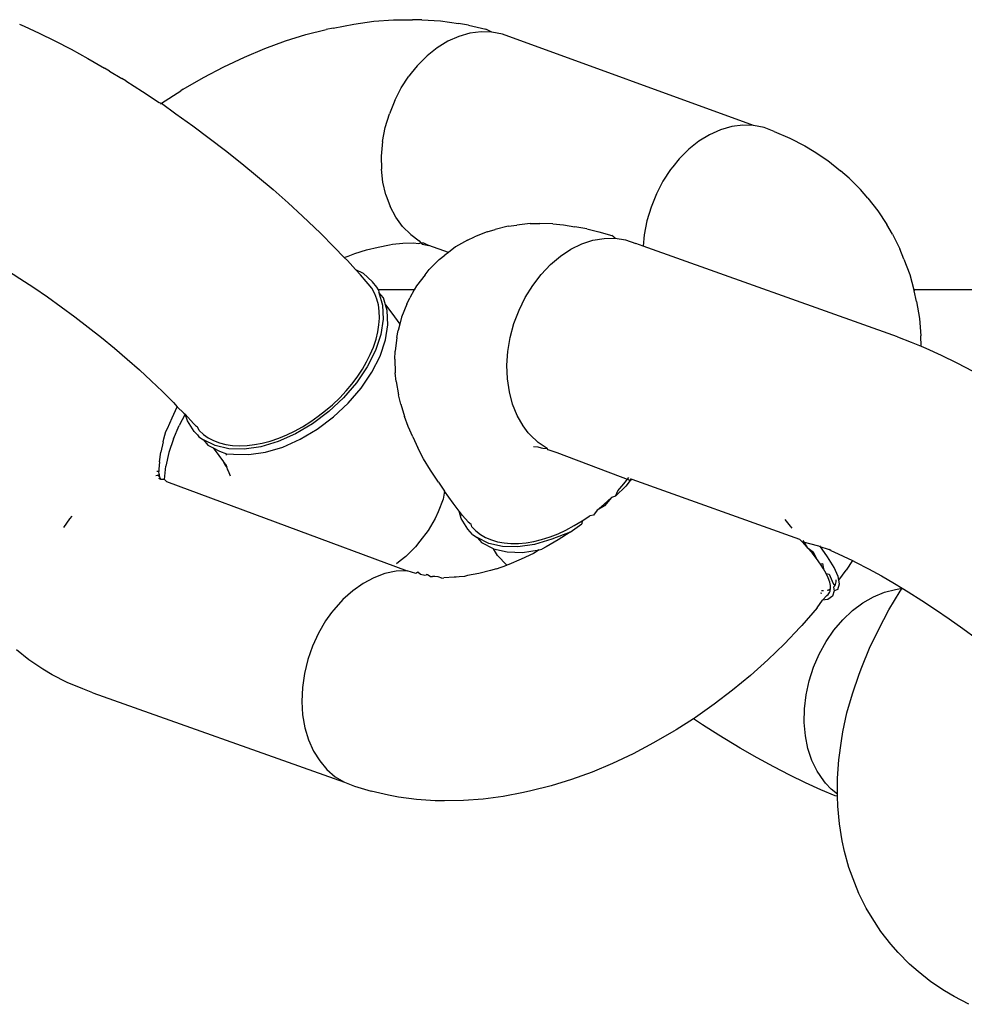
# Model space of a CAD drawing. Units: millimetres. Extents: x 1238 to 2652, y -58 to 356.
# Drawn here: x 2086 to 2089, y 38 to 40 of the extents above; entities that cross this region are included whole.
import ezdxf

# ---------------------------------------------------------------- set-up
doc = ezdxf.new("R2010")
doc.units = ezdxf.units.MM
doc.layers.add('VP-EQ', color=7, linetype='Continuous', true_color=0x8a3492)

# ---------------------------------------------------------------- blocks, each defined once
blk = doc.blocks.new('wd0520')
at = {"layer": 'VP-EQ', "color": 0}
for p, q in [((2087.1739, 40.3435), (2087.2187, 40.3496)), ((2087.2187, 40.3496), (2087.2624, 40.3529)), ((2087.2624, 40.3529), (2087.3048, 40.3533)), ((2087.3256, 40.3531), (2087.3048, 40.3533)), ((2087.3256, 40.3531), (2087.3675, 40.3506)), ((2087.3675, 40.3506), (2087.4078, 40.3451)), ((2086.4273, 40.3429), (2086.4378, 40.3385)), ((2086.4378, 40.3385), (2086.4716, 40.3231)), ((2087.0671, 40.3198), (2087.1122, 40.3312)), ((2087.1283, 40.3346), (2087.1122, 40.3312)), ((2087.1283, 40.3346), (2087.1739, 40.3435)), ((2087.4299, 40.3407), (2087.4078, 40.3451)), ((2087.4299, 40.3407), (2087.469, 40.3322)), ((2087.4826, 40.3255), (2087.469, 40.3322)), ((2086.4716, 40.3231), (2086.5067, 40.306)), ((2086.5067, 40.306), (2086.5428, 40.2872)), ((2086.9756, 40.289), (2087.0215, 40.3057)), ((2087.0215, 40.3057), (2087.0671, 40.3198)), ((2087.3841, 40.305), (2087.3603, 40.2903)), ((2087.4086, 40.3159), (2087.3841, 40.305)), ((2087.4335, 40.3231), (2087.4086, 40.3159)), ((2087.4583, 40.3263), (2087.4335, 40.3231)), ((2087.4826, 40.3255), (2087.4583, 40.3263)), ((2087.5061, 40.3208), (2087.4826, 40.3255)), ((2088.067, 40.1169), (2087.5061, 40.3208)), ((2086.5428, 40.2872), (2086.5798, 40.2669)), ((2086.9296, 40.2698), (2086.9756, 40.289)), ((2087.3603, 40.2903), (2087.3376, 40.2723)), ((2086.5798, 40.2669), (2086.6176, 40.2451)), ((2086.8837, 40.2482), (2086.9296, 40.2698)), ((2087.3376, 40.2723), (2087.3155, 40.25)), ((2086.6284, 40.2385), (2086.6176, 40.2451)), ((2086.8382, 40.2242), (2086.8837, 40.2482)), ((2087.3155, 40.25), (2087.3018, 40.2335)), ((2086.6284, 40.2385), (2086.6559, 40.2219)), ((2086.6651, 40.2163), (2086.6559, 40.2219)), ((2086.7931, 40.1979), (2086.8382, 40.2242)), ((2087.2801, 40.201), (2087.2972, 40.2272)), ((2087.3018, 40.2335), (2087.2972, 40.2272)), ((2086.6651, 40.2163), (2086.7022, 40.1929)), ((2086.7931, 40.1979), (2086.7878, 40.1946)), ((2087.2654, 40.1727), (2087.2801, 40.201)), ((2086.7022, 40.1929), (2086.7395, 40.1683)), ((2086.7448, 40.167), (2086.7878, 40.1946)), ((2086.7395, 40.1683), (2086.7448, 40.167)), ((2086.7426, 40.1655), (2086.7448, 40.167)), ((2086.7448, 40.167), (2086.7769, 40.1426)), ((2087.2654, 40.1727), (2087.2535, 40.143)), ((2086.7769, 40.1426), (2086.8142, 40.1161)), ((2087.2444, 40.1124), (2087.2535, 40.143)), ((2086.8142, 40.1161), (2086.8512, 40.0887)), ((2087.2383, 40.0812), (2087.2444, 40.1124)), ((2087.993, 40.1073), (2087.9685, 40.0963)), ((2088.0179, 40.1144), (2087.993, 40.1073)), ((2088.0427, 40.1176), (2088.0179, 40.1144)), ((2088.067, 40.1169), (2088.0427, 40.1176)), ((2088.0905, 40.1121), (2088.067, 40.1169)), ((2088.1127, 40.1034), (2088.0905, 40.1121)), ((2086.8512, 40.0887), (2086.8878, 40.0607)), ((2087.9685, 40.0963), (2087.9447, 40.0817)), ((2088.1127, 40.1034), (2088.148, 40.0889)), ((2088.148, 40.0889), (2088.181, 40.0716)), ((2087.2383, 40.0812), (2087.2355, 40.0485)), ((2087.922, 40.0636), (2087.9009, 40.0425)), ((2087.9447, 40.0817), (2087.922, 40.0636)), ((2088.181, 40.0716), (2088.2022, 40.0589)), ((2086.8878, 40.0607), (2086.9239, 40.0321)), ((2087.2355, 40.0485), (2087.2357, 40.0195)), ((2087.9009, 40.0425), (2087.8862, 40.0248)), ((2088.2022, 40.0589), (2088.233, 40.0386)), ((2086.9239, 40.0321), (2086.9592, 40.003)), ((2087.2392, 39.9899), (2087.2357, 40.0195)), ((2087.8862, 40.0248), (2087.8816, 40.0186)), ((2088.233, 40.0386), (2088.2611, 40.0156)), ((2086.9592, 40.003), (2086.9937, 39.9737)), ((2087.8816, 40.0186), (2087.8645, 39.9923)), ((2088.2803, 39.9993), (2088.2611, 40.0156)), ((2088.2803, 39.9993), (2088.3057, 39.9736)), ((2087.2458, 39.9619), (2087.2392, 39.9899)), ((2087.8645, 39.9923), (2087.8498, 39.9641)), ((2086.9937, 39.9737), (2087.0271, 39.9441)), ((2087.2458, 39.9619), (2087.2554, 39.9358)), ((2087.8498, 39.9641), (2087.8379, 39.9344)), ((2088.3221, 39.9543), (2088.3057, 39.9736)), ((2088.3221, 39.9543), (2088.3446, 39.9261)), ((2087.0271, 39.9441), (2087.0594, 39.9144)), ((2087.2679, 39.9122), (2087.2554, 39.9358)), ((2087.8379, 39.9344), (2087.8288, 39.9037)), ((2087.0594, 39.9144), (2087.0997, 39.876)), ((2087.283, 39.8914), (2087.2679, 39.9122)), ((2088.3446, 39.9261), (2088.3641, 39.8955)), ((2087.283, 39.8914), (2087.3015, 39.873)), ((2087.5185, 39.8918), (2087.4894, 39.8844)), ((2087.5185, 39.8918), (2087.5384, 39.8942)), ((2087.5678, 39.8975), (2087.5384, 39.8942)), ((2087.5678, 39.8975), (2087.5897, 39.8976)), ((2087.6186, 39.8968), (2087.5897, 39.8976)), ((2087.6186, 39.8968), (2087.6421, 39.8947)), ((2087.6421, 39.8947), (2087.6679, 39.8905)), ((2087.6947, 39.8858), (2087.6679, 39.8905)), ((2087.8288, 39.9037), (2087.8227, 39.8725)), ((2088.377, 39.8739), (2088.3641, 39.8955)), ((2087.0997, 39.876), (2087.1305, 39.8453)), ((2087.3015, 39.873), (2087.3201, 39.8595)), ((2087.4282, 39.8609), (2087.4434, 39.8682)), ((2087.4717, 39.8796), (2087.4434, 39.8682)), ((2087.4717, 39.8796), (2087.4894, 39.8844)), ((2087.6947, 39.8858), (2087.7216, 39.8796)), ((2087.7216, 39.8796), (2087.7505, 39.8714)), ((2087.7574, 39.8649), (2087.7505, 39.8714)), ((2087.8227, 39.8725), (2087.8204, 39.8474)), ((2088.377, 39.8739), (2088.3934, 39.8412)), ((2087.1305, 39.8453), (2087.1528, 39.8221)), ((2087.2023, 39.8387), (2087.2283, 39.8452)), ((2087.2283, 39.8452), (2087.2538, 39.8502)), ((2087.2538, 39.8502), (2087.2602, 39.8518)), ((2087.2602, 39.8518), (2087.2836, 39.8536)), ((2087.2836, 39.8536), (2087.3066, 39.8547)), ((2087.3066, 39.8547), (2087.3195, 39.853)), ((2087.3195, 39.853), (2087.3238, 39.8543)), ((2087.3201, 39.8595), (2087.3238, 39.8543)), ((2087.3238, 39.8543), (2087.3298, 39.8547)), ((2087.3238, 39.8543), (2087.3268, 39.852)), ((2087.3268, 39.852), (2087.3416, 39.8489)), ((2087.3298, 39.8547), (2087.3416, 39.8489)), ((2087.3852, 39.8333), (2087.3416, 39.8489)), ((2087.4015, 39.8457), (2087.3852, 39.8333)), ((2087.4282, 39.8609), (2087.4015, 39.8457)), ((2087.6588, 39.8404), (2087.6832, 39.8523)), ((2087.6832, 39.8523), (2087.708, 39.8605)), ((2087.708, 39.8605), (2087.7329, 39.8647)), ((2087.7329, 39.8647), (2087.7574, 39.8649)), ((2087.7574, 39.8649), (2087.7811, 39.8611)), ((2087.7811, 39.8611), (2087.8036, 39.8534)), ((2087.8204, 39.8474), (2087.8036, 39.8534)), ((2088.388, 39.6447), (2087.8204, 39.8474)), ((2087.1528, 39.8221), (2087.1613, 39.8252)), ((2087.1528, 39.8221), (2087.1597, 39.815)), ((2087.1613, 39.8252), (2087.1761, 39.8306)), ((2087.1761, 39.8306), (2087.2023, 39.8387)), ((2087.3645, 39.8172), (2087.3771, 39.8271)), ((2087.3852, 39.8333), (2087.3771, 39.8271)), ((2087.613, 39.8061), (2087.6353, 39.8249)), ((2087.6353, 39.8249), (2087.6588, 39.8404)), ((2088.4025, 39.8181), (2088.3934, 39.8412)), ((2087.1597, 39.815), (2087.1777, 39.7953)), ((2087.3645, 39.8172), (2087.3427, 39.7954)), ((2087.5923, 39.7842), (2087.613, 39.8061)), ((2088.4025, 39.8181), (2088.4156, 39.7836)), ((2086.3981, 39.7941), (2086.4285, 39.7749)), ((2087.1777, 39.7953), (2087.195, 39.7866)), ((2087.1777, 39.7953), (2087.1887, 39.7832)), ((2087.2013, 39.7683), (2087.1887, 39.7832)), ((2087.195, 39.7866), (2087.2156, 39.7678)), ((2087.3331, 39.7832), (2087.3143, 39.7587)), ((2087.3331, 39.7832), (2087.3427, 39.7954)), ((2087.5735, 39.7596), (2087.5923, 39.7842)), ((2088.4156, 39.7836), (2088.4248, 39.7498)), ((2086.4285, 39.7749), (2086.4591, 39.7547)), ((2087.2063, 39.7634), (2087.2013, 39.7683)), ((2087.214, 39.7533), (2087.2063, 39.7634)), ((2087.2258, 39.7558), (2087.2156, 39.7678)), ((2087.2295, 39.7498), (2087.2258, 39.7558)), ((2087.3143, 39.7587), (2087.3092, 39.7498)), ((2087.557, 39.7328), (2087.5735, 39.7596)), ((2086.4591, 39.7547), (2086.4898, 39.7337)), ((2086.4898, 39.7337), (2086.5204, 39.7119)), ((2087.2208, 39.741), (2087.214, 39.7533)), ((2087.2256, 39.7289), (2087.2208, 39.741)), ((2087.3092, 39.7498), (2087.2295, 39.7498)), ((2087.2295, 39.7498), (2087.2303, 39.7439)), ((2087.2303, 39.7439), (2087.2384, 39.7156)), ((2087.2405, 39.7319), (2087.2303, 39.7439)), ((2087.3092, 39.7498), (2087.299, 39.7319)), ((2088.4248, 39.7498), (2088.4255, 39.7471)), ((2090.6543, 39.7498), (2088.4248, 39.7498)), ((2088.4305, 39.7236), (2088.4255, 39.7471)), ((2086.5204, 39.7119), (2086.5507, 39.6895)), ((2087.229, 39.716), (2087.2256, 39.7289)), ((2087.2309, 39.7021), (2087.229, 39.716)), ((2087.2384, 39.7156), (2087.2398, 39.6839)), ((2087.2451, 39.7159), (2087.2405, 39.7319)), ((2087.2451, 39.7159), (2087.259, 39.6978)), ((2087.2486, 39.7036), (2087.2451, 39.7159)), ((2087.2925, 39.7174), (2087.2809, 39.6889)), ((2087.2925, 39.7174), (2087.299, 39.7319)), ((2087.543, 39.7042), (2087.557, 39.7328)), ((2088.4305, 39.7236), (2088.4371, 39.6858)), ((2086.5507, 39.6895), (2086.5808, 39.6665)), ((2087.2314, 39.6861), (2087.2309, 39.7021)), ((2087.25, 39.6718), (2087.2486, 39.7036)), ((2087.259, 39.6978), (2087.2768, 39.6731)), ((2087.5317, 39.6742), (2087.543, 39.7042)), ((2087.2278, 39.6555), (2087.2303, 39.6711)), ((2087.2303, 39.6711), (2087.2314, 39.6861)), ((2087.2398, 39.6839), (2087.2344, 39.6496)), ((2087.2446, 39.6376), (2087.25, 39.6718)), ((2087.2768, 39.6731), (2087.2731, 39.6591)), ((2087.2809, 39.6889), (2087.2768, 39.6731)), ((2087.5234, 39.6434), (2087.5317, 39.6742)), ((2088.4371, 39.6858), (2088.4405, 39.6465)), ((2086.5808, 39.6665), (2086.6104, 39.643)), ((2087.2344, 39.6496), (2087.2224, 39.6138)), ((2087.2237, 39.6395), (2087.2278, 39.6555)), ((2087.2698, 39.6428), (2087.2731, 39.6591)), ((2088.4412, 39.6237), (2088.4405, 39.6465)), ((2086.6104, 39.643), (2086.6394, 39.6191)), ((2087.2178, 39.6216), (2087.2237, 39.6395)), ((2087.2326, 39.6018), (2087.2446, 39.6376)), ((2087.2698, 39.6428), (2087.2662, 39.6125)), ((2087.5181, 39.6122), (2087.5234, 39.6434)), ((2088.388, 39.6447), (2088.4191, 39.633)), ((2088.4191, 39.633), (2088.4412, 39.6237)), ((2088.4412, 39.6237), (2088.4517, 39.6194)), ((2086.6394, 39.6191), (2086.6676, 39.595)), ((2087.2027, 39.5889), (2087.2109, 39.6053)), ((2087.2224, 39.6138), (2087.2041, 39.5777)), ((2087.2109, 39.6053), (2087.2178, 39.6216)), ((2087.2143, 39.5656), (2087.2326, 39.6018)), ((2087.2659, 39.5944), (2087.2662, 39.6125)), ((2087.516, 39.5811), (2087.5181, 39.6122)), ((2088.4517, 39.6194), (2088.4856, 39.604)), ((2088.4856, 39.604), (2088.5206, 39.5869)), ((2086.6676, 39.595), (2086.6951, 39.5708)), ((2087.1932, 39.5725), (2087.2027, 39.5889)), ((2087.2659, 39.5944), (2087.2664, 39.5643)), ((2087.5171, 39.5507), (2087.516, 39.5811)), ((2088.5206, 39.5869), (2088.5568, 39.5681)), ((2086.6951, 39.5708), (2086.7216, 39.5465)), ((2087.2041, 39.5777), (2087.1801, 39.5422)), ((2087.1814, 39.5548), (2087.1932, 39.5725)), ((2087.1904, 39.5302), (2087.2143, 39.5656)), ((2087.269, 39.5446), (2087.2664, 39.5643)), ((2086.7216, 39.5465), (2086.747, 39.5222)), ((2087.1801, 39.5422), (2087.1512, 39.5085)), ((2087.1567, 39.5236), (2087.1696, 39.539)), ((2087.1696, 39.539), (2087.1814, 39.5548)), ((2087.269, 39.5446), (2087.2735, 39.5154)), ((2087.5214, 39.5215), (2087.5171, 39.5507)), ((2086.747, 39.5222), (2086.7712, 39.4981)), ((2087.1427, 39.5087), (2087.1567, 39.5236)), ((2087.1614, 39.4965), (2087.1904, 39.5302)), ((2087.2788, 39.4944), (2087.2735, 39.5154)), ((2087.5287, 39.4939), (2087.5214, 39.5215)), ((2086.7712, 39.4981), (2086.7798, 39.4885)), ((2087.111, 39.4797), (2087.1265, 39.493)), ((2087.1512, 39.5085), (2087.1182, 39.4776)), ((2087.1265, 39.493), (2087.1427, 39.5087)), ((2087.1284, 39.4656), (2087.1614, 39.4965)), ((2087.2788, 39.4944), (2087.2872, 39.4667)), ((2087.539, 39.4685), (2087.5287, 39.4939)), ((2086.7682, 39.464), (2086.7798, 39.4885)), ((2086.7798, 39.4885), (2086.7942, 39.4742)), ((2086.7977, 39.4716), (2086.7838, 39.4463)), ((2086.7942, 39.4742), (2086.7977, 39.4716)), ((2086.8028, 39.4573), (2086.7977, 39.4716)), ((2086.7977, 39.4716), (2086.8158, 39.4507)), ((2087.1182, 39.4776), (2087.0821, 39.4504)), ((2087.0948, 39.467), (2087.111, 39.4797)), ((2086.7582, 39.4395), (2086.7682, 39.464)), ((2086.8174, 39.4334), (2086.8028, 39.4573)), ((2086.8158, 39.4507), (2086.8203, 39.4462)), ((2087.0821, 39.4504), (2087.0439, 39.4278)), ((2087.0591, 39.4435), (2087.078, 39.4552)), ((2087.078, 39.4552), (2087.0948, 39.467)), ((2087.0923, 39.4384), (2087.1284, 39.4656)), ((2087.2951, 39.4446), (2087.2872, 39.4667)), ((2087.5522, 39.4455), (2087.539, 39.4685)), ((2086.7498, 39.4167), (2086.7545, 39.4328)), ((2086.7545, 39.4328), (2086.7582, 39.4395)), ((2086.7711, 39.4169), (2086.7838, 39.4463)), ((2086.8251, 39.4255), (2086.8174, 39.4334)), ((2086.8203, 39.4462), (2086.8247, 39.4437)), ((2086.829, 39.4354), (2086.8247, 39.4437)), ((2086.8251, 39.4255), (2086.8276, 39.4214)), ((2086.829, 39.4354), (2086.8383, 39.4267)), ((2086.8383, 39.4267), (2086.8488, 39.4192)), ((2087.0439, 39.4278), (2087.005, 39.4105)), ((2087.0063, 39.4182), (2087.0241, 39.4255)), ((2087.0241, 39.4255), (2087.0417, 39.4339)), ((2087.0417, 39.4339), (2087.0591, 39.4435)), ((2087.0541, 39.4158), (2087.0923, 39.4384)), ((2087.3057, 39.421), (2087.2951, 39.4446)), ((2087.5638, 39.4302), (2087.5522, 39.4455)), ((2087.5679, 39.4254), (2087.5638, 39.4302)), ((2087.586, 39.4086), (2087.5679, 39.4254)), ((2086.748, 39.4098), (2086.7432, 39.3872)), ((2086.748, 39.4098), (2086.7498, 39.4167)), ((2086.7711, 39.4169), (2086.7613, 39.3864)), ((2086.8276, 39.4214), (2086.8381, 39.4146)), ((2086.8642, 39.4015), (2086.8381, 39.4146)), ((2086.8381, 39.4146), (2086.8483, 39.4026)), ((2086.8488, 39.4192), (2086.8604, 39.413)), ((2086.8604, 39.413), (2086.8744, 39.4076)), ((2086.8744, 39.4076), (2086.8882, 39.4041)), ((2086.8882, 39.4041), (2086.9028, 39.4019)), ((2086.9358, 39.4017), (2086.9526, 39.4037)), ((2086.9526, 39.4037), (2086.9696, 39.407)), ((2087.005, 39.4105), (2086.9664, 39.3989)), ((2086.9696, 39.407), (2086.987, 39.4116)), ((2086.987, 39.4116), (2087.0063, 39.4182)), ((2087.0152, 39.3984), (2087.0541, 39.4158)), ((2087.3057, 39.421), (2087.3172, 39.3963)), ((2087.6061, 39.3952), (2087.586, 39.4086)), ((2086.74, 39.3651), (2086.7432, 39.3872)), ((2086.7613, 39.3864), (2086.7545, 39.3553)), ((2086.8483, 39.4026), (2086.8602, 39.3966)), ((2086.8602, 39.3966), (2086.8723, 39.3797)), ((2086.8602, 39.3966), (2086.8744, 39.3894)), ((2086.8949, 39.3943), (2086.8642, 39.4015)), ((2086.8744, 39.3894), (2086.8896, 39.3833)), ((2086.8895, 39.3804), (2086.8896, 39.3833)), ((2086.8896, 39.3833), (2086.9051, 39.3823)), ((2086.9293, 39.3935), (2086.8949, 39.3943)), ((2086.9028, 39.4019), (2086.9181, 39.4011)), ((2086.9051, 39.3823), (2086.9395, 39.3814)), ((2086.9181, 39.4011), (2086.9358, 39.4017)), ((2086.9664, 39.3989), (2086.9293, 39.3935)), ((2086.9395, 39.3814), (2086.9766, 39.3869)), ((2086.9766, 39.3869), (2087.0152, 39.3984)), ((2087.33, 39.3721), (2087.3172, 39.3963)), ((2087.5755, 39.3994), (2087.5853, 39.3989)), ((2087.5853, 39.3989), (2087.5924, 39.3966)), ((2087.5924, 39.3966), (2087.5961, 39.3958)), ((2087.5961, 39.3958), (2087.6061, 39.3952)), ((2087.6084, 39.3924), (2087.6061, 39.3952)), ((2087.628, 39.3856), (2087.6084, 39.3924)), ((2087.7915, 39.3239), (2087.628, 39.3856)), ((2086.74, 39.3651), (2086.7387, 39.3493)), ((2086.8723, 39.3797), (2086.883, 39.3651)), ((2086.8888, 39.3588), (2086.883, 39.3651)), ((2086.883, 39.3651), (2086.8863, 39.3589)), ((2087.3452, 39.3465), (2087.33, 39.3721)), ((2086.7384, 39.3435), (2086.7344, 39.344)), ((2086.7387, 39.3493), (2086.7384, 39.3435)), ((2086.7394, 39.3376), (2086.7384, 39.3435)), ((2086.7394, 39.3376), (2086.7391, 39.3346)), ((2086.741, 39.3307), (2086.7394, 39.3376)), ((2086.751, 39.3257), (2086.7545, 39.3553)), ((2086.8863, 39.3589), (2086.8892, 39.3552)), ((2086.8911, 39.3528), (2086.8888, 39.3588)), ((2086.8892, 39.3552), (2086.8917, 39.3486)), ((2086.8959, 39.3411), (2086.8917, 39.3486)), ((2086.8986, 39.3331), (2086.8959, 39.3411)), ((2087.3629, 39.3198), (2087.3452, 39.3465)), ((2086.7391, 39.3346), (2086.7316, 39.3343)), ((2086.7358, 39.3362), (2086.741, 39.3307)), ((2086.7432, 39.3258), (2086.7389, 39.3279)), ((2086.741, 39.3307), (2086.7391, 39.3346)), ((2086.7432, 39.3258), (2086.741, 39.3307)), ((2086.751, 39.3257), (2086.7432, 39.3258)), ((2086.7556, 39.3211), (2086.751, 39.3257)), ((2086.7556, 39.3211), (2087.2932, 39.1219)), ((2087.3629, 39.3198), (2087.3763, 39.2999)), ((2087.7639, 39.3006), (2087.7772, 39.3158)), ((2087.7772, 39.3158), (2087.7883, 39.3302)), ((2087.7915, 39.3239), (2087.7812, 39.3107)), ((2087.7915, 39.3239), (2087.7943, 39.328)), ((2087.7955, 39.3258), (2087.7915, 39.3239)), ((2088.1702, 39.192), (2087.7955, 39.3258)), ((2087.3763, 39.2999), (2087.3738, 39.282)), ((2087.3956, 39.2731), (2087.3763, 39.2999)), ((2087.7812, 39.3107), (2087.7581, 39.2883)), ((2087.7581, 39.2883), (2087.7639, 39.3006)), ((2087.3738, 39.282), (2087.3621, 39.2535)), ((2087.4095, 39.255), (2087.3956, 39.2731)), ((2087.7332, 39.2704), (2087.7497, 39.2858)), ((2087.7497, 39.2858), (2087.7341, 39.2667)), ((2087.7581, 39.2883), (2087.7497, 39.2858)), ((2087.3621, 39.2535), (2087.3557, 39.239)), ((2087.4141, 39.239), (2087.4095, 39.255)), ((2087.417, 39.2453), (2087.4095, 39.255)), ((2087.7175, 39.2573), (2087.7092, 39.2462)), ((2087.7175, 39.2573), (2087.7332, 39.2704)), ((2087.7341, 39.2667), (2087.7175, 39.2573)), ((2086.5266, 39.2185), (2086.5401, 39.2376)), ((2086.5401, 39.2376), (2086.5449, 39.2437)), ((2087.3557, 39.239), (2087.3403, 39.2122)), ((2087.4288, 39.2151), (2087.4141, 39.239)), ((2087.417, 39.2453), (2087.4295, 39.2311)), ((2087.4295, 39.2311), (2087.436, 39.2259)), ((2087.6664, 39.2228), (2087.6842, 39.2334)), ((2087.6842, 39.2334), (2087.6836, 39.2266)), ((2087.6842, 39.2334), (2087.7012, 39.2449)), ((2087.7092, 39.2462), (2087.7012, 39.2449)), ((2088.1366, 39.2368), (2088.1482, 39.2215)), ((2087.3403, 39.2122), (2087.3215, 39.1877)), ((2087.439, 39.2031), (2087.4288, 39.2151)), ((2087.4378, 39.2199), (2087.436, 39.2259)), ((2087.4378, 39.2199), (2087.4468, 39.2109)), ((2087.4468, 39.2109), (2087.4569, 39.2031)), ((2087.6573, 39.2083), (2087.6164, 39.1922)), ((2087.6301, 39.2048), (2087.6477, 39.2128)), ((2087.6573, 39.2083), (2087.6305, 39.1911)), ((2087.6477, 39.2128), (2087.6664, 39.2228)), ((2087.6573, 39.2083), (2087.6836, 39.2266)), ((2088.1482, 39.2215), (2088.1523, 39.2168)), ((2087.3215, 39.1877), (2087.3119, 39.1755)), ((2087.439, 39.2031), (2087.4494, 39.1963)), ((2087.4755, 39.1831), (2087.4494, 39.1963)), ((2087.4494, 39.1963), (2087.4597, 39.1843)), ((2087.4569, 39.2031), (2087.4681, 39.1965)), ((2087.4858, 39.1711), (2087.4597, 39.1843)), ((2087.4681, 39.1965), (2087.4818, 39.1907)), ((2087.5063, 39.176), (2087.4755, 39.1831)), ((2087.4818, 39.1907), (2087.4953, 39.1867)), ((2087.4953, 39.1867), (2087.5097, 39.1841)), ((2087.5097, 39.1841), (2087.5247, 39.1829)), ((2087.5247, 39.1829), (2087.5422, 39.183)), ((2087.5422, 39.183), (2087.5588, 39.1846)), ((2087.5588, 39.1846), (2087.5758, 39.1875)), ((2087.5758, 39.1875), (2087.593, 39.1917)), ((2087.6164, 39.1922), (2087.5778, 39.1806)), ((2087.593, 39.1917), (2087.6123, 39.1978)), ((2087.6305, 39.1911), (2087.6033, 39.1752)), ((2087.6123, 39.1978), (2087.6301, 39.2048)), ((2088.1752, 39.1869), (2088.1702, 39.192)), ((2088.1868, 39.1742), (2088.1752, 39.1869)), ((2088.2124, 39.1769), (2088.1752, 39.1869)), ((2088.1766, 39.1897), (2088.1868, 39.1742)), ((2087.3119, 39.1755), (2087.2901, 39.1537)), ((2087.4858, 39.1711), (2087.5165, 39.164)), ((2087.4949, 39.1559), (2087.4858, 39.1711)), ((2087.5407, 39.1752), (2087.5063, 39.176)), ((2087.5165, 39.164), (2087.5509, 39.1631)), ((2087.5778, 39.1806), (2087.5407, 39.1752)), ((2087.5509, 39.1631), (2087.588, 39.1686)), ((2087.588, 39.1686), (2087.5757, 39.1607)), ((2087.588, 39.1686), (2087.594, 39.1704)), ((2087.6033, 39.1752), (2087.594, 39.1704)), ((2088.1974, 39.1618), (2088.1868, 39.1742)), ((2088.1868, 39.1742), (2088.1998, 39.1641)), ((2088.207, 39.1497), (2088.1974, 39.1618)), ((2088.1998, 39.1641), (2088.207, 39.1497)), ((2088.2124, 39.1769), (2088.2355, 39.1692)), ((2088.2321, 39.1532), (2088.215, 39.1773)), ((2088.2395, 39.1671), (2088.2355, 39.1692)), ((2088.2395, 39.1671), (2088.2559, 39.1596)), ((2087.2775, 39.1438), (2087.2694, 39.1376)), ((2087.2901, 39.1537), (2087.2775, 39.1438)), ((2087.5156, 39.1344), (2087.4949, 39.1559)), ((2087.548, 39.1477), (2087.5202, 39.1361)), ((2087.5757, 39.1607), (2087.548, 39.1477)), ((2088.2161, 39.137), (2088.207, 39.1497)), ((2088.2471, 39.1294), (2088.2321, 39.1532)), ((2088.2559, 39.1596), (2088.2672, 39.1545)), ((2088.2672, 39.1545), (2088.2874, 39.1447)), ((2088.2874, 39.1447), (2088.2733, 39.1234)), ((2088.2874, 39.1447), (2088.2948, 39.1411)), ((2088.2948, 39.1411), (2088.3232, 39.1263)), ((2087.2686, 39.1207), (2087.2437, 39.1155)), ((2087.2932, 39.1219), (2087.2686, 39.1207)), ((2087.3122, 39.116), (2087.2932, 39.1219)), ((2087.3171, 39.1191), (2087.3122, 39.116)), ((2087.3232, 39.1135), (2087.3171, 39.1191)), ((2087.4792, 39.1226), (2087.4533, 39.1161)), ((2087.4925, 39.126), (2087.4792, 39.1226)), ((2087.4925, 39.126), (2087.5156, 39.1344)), ((2087.5202, 39.1361), (2087.5156, 39.1344)), ((2088.2161, 39.137), (2088.2204, 39.1378)), ((2088.2231, 39.1262), (2088.2161, 39.137)), ((2088.2204, 39.1378), (2088.2231, 39.1262)), ((2088.2289, 39.1159), (2088.2231, 39.1262)), ((2088.256, 39.109), (2088.2471, 39.1294)), ((2088.2572, 39.1012), (2088.2733, 39.1234)), ((2088.3232, 39.1263), (2088.3522, 39.1104)), ((2087.2189, 39.1064), (2087.1947, 39.0936)), ((2087.2437, 39.1155), (2087.2189, 39.1064)), ((2087.3323, 39.1117), (2087.3232, 39.1135)), ((2087.3387, 39.1128), (2087.3323, 39.1117)), ((2087.3387, 39.1128), (2087.3354, 39.1135)), ((2087.3446, 39.1093), (2087.3387, 39.1128)), ((2087.3446, 39.1093), (2087.3496, 39.1093)), ((2087.3548, 39.1093), (2087.3496, 39.1093)), ((2087.3621, 39.1083), (2087.3548, 39.1093)), ((2087.3709, 39.1056), (2087.3621, 39.1083)), ((2087.3709, 39.1056), (2087.375, 39.1065)), ((2087.398, 39.1077), (2087.375, 39.1065)), ((2087.4027, 39.1076), (2087.398, 39.1077)), ((2087.4092, 39.1085), (2087.4027, 39.1076)), ((2087.4213, 39.1089), (2087.4092, 39.1085)), ((2087.4277, 39.1111), (2087.4213, 39.1089)), ((2087.4533, 39.1161), (2087.4277, 39.1111)), ((2088.2334, 39.1064), (2088.2289, 39.1159)), ((2088.2289, 39.1159), (2088.2354, 39.1141)), ((2088.2368, 39.0968), (2088.2334, 39.1064)), ((2088.2354, 39.1141), (2088.2443, 39.0937)), ((2088.2384, 39.0891), (2088.2368, 39.0968)), ((2088.2504, 39.0975), (2088.2493, 39.0915)), ((2088.2503, 39.1015), (2088.2504, 39.0975)), ((2088.2572, 39.1012), (2088.256, 39.109)), ((2088.2586, 39.0925), (2088.2572, 39.1012)), ((2088.3522, 39.1104), (2088.3819, 39.0932)), ((2087.1715, 39.0772), (2087.1495, 39.0576)), ((2087.1947, 39.0936), (2087.1715, 39.0772)), ((2088.2229, 39.0773), (2088.2187, 39.0773)), ((2088.2338, 39.0784), (2088.231, 39.078)), ((2088.2332, 39.0689), (2088.2364, 39.0733)), ((2088.2338, 39.0784), (2088.2387, 39.0822)), ((2088.2365, 39.0794), (2088.2338, 39.0784)), ((2088.2364, 39.0733), (2088.2376, 39.0762)), ((2088.2376, 39.0762), (2088.2387, 39.0822)), ((2088.2387, 39.0822), (2088.2384, 39.0891)), ((2088.2469, 39.0772), (2088.2431, 39.0651)), ((2088.2443, 39.0937), (2088.2481, 39.0886)), ((2088.2481, 39.0886), (2088.2456, 39.0852)), ((2088.2456, 39.0852), (2088.2469, 39.0772)), ((2088.2548, 39.0804), (2088.2469, 39.0772)), ((2088.2493, 39.0915), (2088.2481, 39.0886)), ((2088.2548, 39.0804), (2088.2586, 39.0925)), ((2088.3346, 39.0639), (2088.3592, 39.074)), ((2088.3592, 39.074), (2088.3841, 39.0802)), ((2088.369, 39.0344), (2088.3944, 39.0767)), ((2088.3819, 39.0932), (2088.3986, 39.0831)), ((2088.3841, 39.0802), (2088.3986, 39.0831)), ((2088.3944, 39.0767), (2088.3986, 39.0831)), ((2088.3986, 39.0831), (2088.412, 39.075)), ((2088.412, 39.075), (2088.4424, 39.0557)), ((2087.1495, 39.0576), (2087.1293, 39.035)), ((2088.209, 39.0394), (2088.2205, 39.056)), ((2088.2162, 39.0724), (2088.2191, 39.072)), ((2088.2205, 39.056), (2088.2303, 39.0668)), ((2088.233, 39.0578), (2088.2205, 39.056)), ((2088.2303, 39.0668), (2088.2332, 39.0689)), ((2088.2431, 39.0651), (2088.233, 39.0578)), ((2088.3106, 39.0502), (2088.3346, 39.0639)), ((2088.4424, 39.0557), (2088.473, 39.0356)), ((2087.1245, 39.0289), (2087.111, 39.0098)), ((2087.1293, 39.035), (2087.1245, 39.0289)), ((2088.209, 39.0394), (2088.1745, 38.9998)), ((2088.266, 39.0126), (2088.2876, 39.033)), ((2088.2876, 39.033), (2088.3106, 39.0502)), ((2088.3462, 38.9917), (2088.369, 39.0344)), ((2088.473, 39.0356), (2088.5037, 39.0145)), ((2087.111, 39.0098), (2087.0951, 38.9825)), ((2088.2463, 38.9893), (2088.266, 39.0126)), ((2088.5037, 39.0145), (2088.5343, 38.9928)), ((2088.171, 38.9959), (2088.1357, 38.9587)), ((2088.171, 38.9959), (2088.1745, 38.9998)), ((2088.2286, 38.9636), (2088.2463, 38.9893)), ((2088.326, 38.9491), (2088.3462, 38.9917)), ((2088.5343, 38.9928), (2088.5647, 38.9703)), ((2087.0951, 38.9825), (2087.0818, 38.9535)), ((2088.2133, 38.9358), (2088.2286, 38.9636)), ((2086.4486, 38.9226), (2086.4205, 38.9456)), ((2087.0818, 38.9535), (2087.0712, 38.9233)), ((2088.1357, 38.9587), (2088.0986, 38.9227)), ((2088.3086, 38.9065), (2088.326, 38.9491)), ((2086.4794, 38.9024), (2086.4486, 38.9226)), ((2087.0712, 38.9233), (2087.0637, 38.8923)), ((2088.0986, 38.9227), (2088.0601, 38.8881)), ((2088.2006, 38.9065), (2088.2133, 38.9358)), ((2086.5006, 38.8896), (2086.4794, 38.9024)), ((2088.1908, 38.876), (2088.2006, 38.9065)), ((2088.3024, 38.8907), (2088.3086, 38.9065)), ((2086.5336, 38.8723), (2086.5006, 38.8896)), ((2087.0637, 38.8923), (2087.0592, 38.8611)), ((2088.0601, 38.8881), (2088.0201, 38.855)), ((2088.184, 38.8449), (2088.1908, 38.876)), ((2088.2874, 38.8473), (2088.3024, 38.8907)), ((2086.5689, 38.8578), (2086.5336, 38.8723)), ((2086.5911, 38.8492), (2086.5689, 38.8578)), ((2087.0592, 38.8611), (2087.0579, 38.8301)), ((2088.0201, 38.855), (2087.979, 38.8237)), ((2086.5911, 38.8492), (2087.1533, 38.6492)), ((2088.1803, 38.8137), (2088.184, 38.8449)), ((2088.2754, 38.8044), (2088.2874, 38.8473)), ((2087.0579, 38.8301), (2087.0597, 38.8)), ((2087.979, 38.8237), (2087.9368, 38.7942)), ((2088.1798, 38.7829), (2088.1803, 38.8137)), ((2087.0597, 38.8), (2087.0648, 38.7711)), ((2087.9323, 38.7913), (2087.8938, 38.7667)), ((2087.9368, 38.7942), (2087.9323, 38.7913)), ((2087.9524, 38.778), (2087.9323, 38.7913)), ((2088.2663, 38.7621), (2088.2754, 38.8044)), ((2087.0648, 38.7711), (2087.0729, 38.7441)), ((2087.8938, 38.7667), (2087.8885, 38.7634)), ((2087.9895, 38.7546), (2087.9524, 38.778)), ((2088.1825, 38.7531), (2088.1798, 38.7829)), ((2087.0729, 38.7441), (2087.0839, 38.7192)), ((2087.8885, 38.7634), (2087.8434, 38.7371)), ((2088.0371, 38.7258), (2087.9895, 38.7546)), ((2088.1883, 38.7246), (2088.1825, 38.7531)), ((2088.2632, 38.7421), (2088.2663, 38.7621)), ((2087.8434, 38.7371), (2087.7978, 38.7131)), ((2088.0748, 38.704), (2088.0371, 38.7258)), ((2088.1971, 38.698), (2088.1883, 38.7246)), ((2088.2571, 38.6998), (2088.2632, 38.7421)), ((2087.0839, 38.7192), (2087.0978, 38.6969)), ((2087.7978, 38.7131), (2087.752, 38.6914)), ((2088.1118, 38.6837), (2088.0748, 38.704)), ((2088.2541, 38.6585), (2088.2571, 38.6998)), ((2087.0978, 38.6969), (2087.1141, 38.6776)), ((2087.1141, 38.6776), (2087.1327, 38.6616)), ((2087.752, 38.6914), (2087.706, 38.6722)), ((2088.1479, 38.6649), (2088.1118, 38.6837)), ((2088.2089, 38.6738), (2088.1971, 38.698)), ((2087.1327, 38.6616), (2087.1533, 38.6492)), ((2087.6601, 38.6556), (2087.6145, 38.6415)), ((2087.706, 38.6722), (2087.6601, 38.6556)), ((2088.183, 38.6478), (2088.1479, 38.6649)), ((2088.2234, 38.6522), (2088.2089, 38.6738)), ((2088.2543, 38.6227), (2088.2541, 38.6585)), ((2087.1533, 38.6492), (2087.1755, 38.6405)), ((2087.1755, 38.6405), (2087.2126, 38.6291)), ((2087.6145, 38.6415), (2087.5694, 38.6301)), ((2088.2169, 38.6324), (2088.183, 38.6478)), ((2088.2274, 38.6473), (2088.2234, 38.6522)), ((2088.2403, 38.6337), (2088.2274, 38.6473)), ((2088.2543, 38.6227), (2088.2403, 38.6337)), ((2087.2517, 38.6206), (2087.2126, 38.6291)), ((2087.2738, 38.6162), (2087.2517, 38.6206)), ((2087.3141, 38.6107), (2087.2738, 38.6162)), ((2087.4629, 38.6117), (2087.4192, 38.6084)), ((2087.5077, 38.6178), (2087.4629, 38.6117)), ((2087.5533, 38.6267), (2087.5077, 38.6178)), ((2087.5694, 38.6301), (2087.5533, 38.6267)), ((2088.2494, 38.6188), (2088.2169, 38.6324)), ((2088.2543, 38.6185), (2088.2494, 38.6188)), ((2088.2543, 38.6185), (2088.2543, 38.6227)), ((2088.255, 38.5956), (2088.2543, 38.6185)), ((2087.356, 38.6082), (2087.3141, 38.6107)), ((2087.3768, 38.608), (2087.356, 38.6082)), ((2087.4192, 38.6084), (2087.3768, 38.608)), ((2088.2584, 38.5563), (2088.255, 38.5956)), ((2088.265, 38.5186), (2088.2584, 38.5563)), ((2088.27, 38.495), (2088.265, 38.5186)), ((2088.2799, 38.4586), (2088.27, 38.495)), ((2088.293, 38.4241), (2088.2799, 38.4586)), ((2088.3021, 38.4009), (2088.293, 38.4241)), ((2088.3185, 38.3682), (2088.3021, 38.4009)), ((2088.3314, 38.3467), (2088.3185, 38.3682)), ((2088.3509, 38.3161), (2088.3314, 38.3467)), ((2088.3734, 38.2878), (2088.3509, 38.3161)), ((2088.3898, 38.2686), (2088.3734, 38.2878)), ((2088.4152, 38.2428), (2088.3898, 38.2686)), ((2088.4344, 38.2265), (2088.4152, 38.2428)), ((2088.4625, 38.2035), (2088.4344, 38.2265)), ((2088.4933, 38.1833), (2088.4625, 38.2035)), ((2088.5145, 38.1705), (2088.4933, 38.1833)), ((2088.5475, 38.1532), (2088.5145, 38.1705))]:
    blk.add_line(p, q, dxfattribs=at)
blk = doc.blocks.new('wd0520 2d')
at = {"layer": 'VP-EQ', "color": 0}
blk.add_blockref('wd0520', (0, 0), dxfattribs=at)

msp = doc.modelspace()

# ---------------------------------------------------------------- block references
at = {"layer": 'VP-EQ', "color": 0}
msp.add_blockref('wd0520 2d', (0, 0), dxfattribs=at)

doc.saveas('drawing.dxf')
